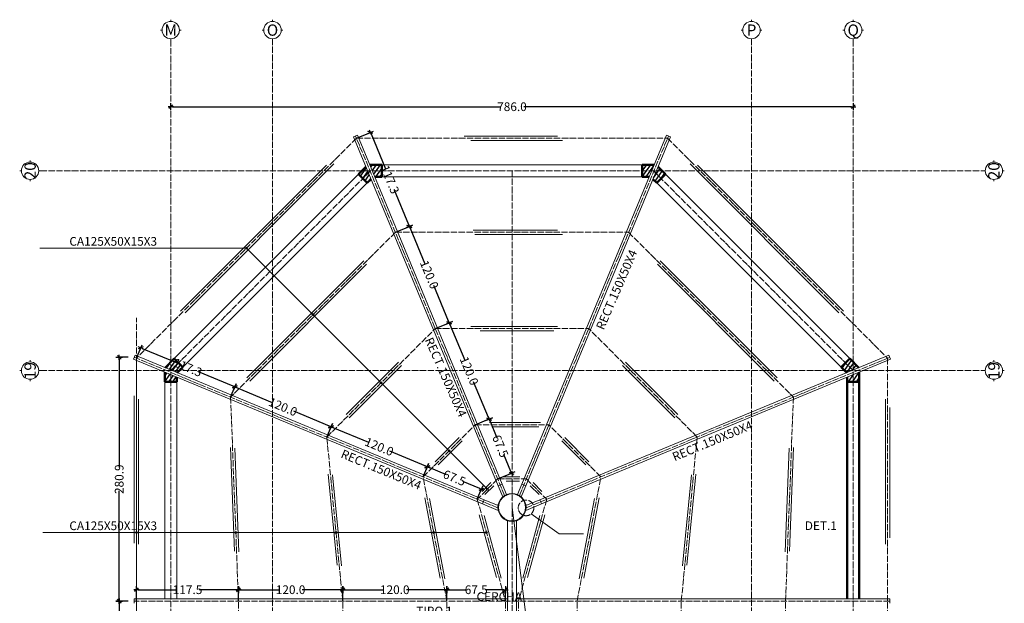
# Model space of a CAD drawing. Units: centimetres. Extents: x 0 to 169511, y -53724 to -15457.
# Drawn here: x 95118 to 96252, y -38093 to -37421 of the extents above; entities that cross this region are included whole.
import ezdxf
from ezdxf.enums import TextEntityAlignment as Align

# ---------------------------------------------------------------- set-up
doc = ezdxf.new("R2010")
doc.units = ezdxf.units.CM
doc.header["$MEASUREMENT"] = 0
doc.linetypes.add('ACAD_ISO04W100', pattern=[30, 24, -3, 0, -3])
for name, color, linetype, lineweight in [('.002', 2, 'Continuous', 20), ('0.1 COTAS', 52, 'Continuous', 13), ('0.10 EJES', 4, 'ACAD_ISO04W100', 13), ('0.15 TEXTOS', 200, 'Continuous', 20), ('0.2 VENTANAS', 2, 'Continuous', 20), ('0.5 MUROS', 1, 'Continuous', 50)]:
    doc.layers.add(name, color=color, linetype=linetype, lineweight=lineweight)
doc.layers.add('COLOR_ GRIS', color=7, linetype='Continuous', true_color=0xa1a1a1)
doc.layers.add('COLOR_ NARANJO', color=30, linetype='Continuous')
doc.styles.add('NICOLAS', font='swissel.ttf')
doc.styles.add('NICOLAS 1', font='swissl.ttf')
doc.styles.add('NICOLAS 2', font='swisscl.ttf')
doc.dimstyles.new('NICO CMS PEQUEÑAS', dxfattribs={"dimtxt": 10, "dimasz": 2, "dimexe": 0.18, "dimexo": 0.0625, "dimgap": 0.09, "dimtad": 0, "dimdec": 1, "dimzin": 0, "dimdsep": 46, "dimtxsty": 'NICOLAS 2', "dimblk": 'CRUZ2', "dimblk1": 'CRUZ2', "dimblk2": 'CRUZ2', "dimcen": 0.09, "dimclrd": 256, "dimclrt": 2, "dimadec": 0, "dimazin": 0, "dimtfac": 1, "dimtdec": 1, "dimtofl": 0, "dimtmove": 1, "dimatfit": 2, "dimldrblk": 'CRUZ2', "dimfxl": 1, "dimtolj": 1, "dimtzin": 0, "dimarcsym": 0})

# ---------------------------------------------------------------- blocks, each defined once
blk = doc.blocks.new('EJE')
at = {"layer": '0.15 TEXTOS'}
for p, q in [((0, 10), (0, 12)), ((-10, 0), (-12, 0)), ((10, 0), (12, 0)), ((0, -10), (0, -12))]:
    blk.add_line(p, q, dxfattribs=at)
blk.add_circle((0, 0), 10, dxfattribs=at)
at = {"layer": '0.15 TEXTOS', "style": 'NICOLAS'}
blk.add_attdef('A', text='', height=13, dxfattribs=at).set_placement((0, 0), align=Align.MIDDLE_CENTER)
blk = doc.blocks.new('CRUZ2')
at = {"layer": 'COLOR_ NARANJO', "color": 8}
for p, q in [((-1.5, 0), (1.5, 0)), ((0, 2), (0, -2))]:
    blk.add_line(p, q, dxfattribs=at)
at = {"layer": 'COLOR_ NARANJO', "color": 4}
blk.add_lwpolyline([(-1.06, -1.06), (0, 0), (1.06, 1.06)], dxfattribs=at)
blk = doc.blocks.new('*D1330')
at = {"layer": '0.1 COTAS', "color": 0, "lineweight": -2, "transparency": 16777216}
for p, q in [((95292.3, -37520.8), (95292.3, -37520.7)), ((96078.3, -37520.8), (96078.3, -37520.7))]:
    blk.add_line(p, q, dxfattribs=at)
at = {"layer": '0.1 COTAS', "lineweight": -2, "transparency": 16777216}
for p, q in [((95294.3, -37520.9), (95671.8, -37520.9)), ((96076.3, -37520.9), (95698.8, -37520.9))]:
    blk.add_line(p, q, dxfattribs=at)
at = {"layer": '0.1 COTAS', "lineweight": -2, "transparency": 16777216, "xscale": 2, "yscale": 2, "zscale": 2, "rotation": 180}
blk.add_blockref('CRUZ2', (95292.3, -37520.9), dxfattribs=at)
at = {"layer": '0.1 COTAS', "lineweight": -2, "transparency": 16777216, "xscale": 2, "yscale": 2, "zscale": 2}
blk.add_blockref('CRUZ2', (96078.3, -37520.9), dxfattribs=at)
at = {"layer": '0.1 COTAS', "color": 2, "transparency": 16777216, "insert": (95685.3, -37520.9), "char_height": 10, "attachment_point": 5, "style": 'NICOLAS 2'}
blk.add_mtext('\\A1;786.0', dxfattribs=at)
blk = doc.blocks.new('*D1342')
at = {"layer": '0.1 COTAS', "color": 0, "lineweight": -2, "transparency": 16777216}
for p, q in [((95370.3, -38090.3), (95370.3, -38077.1)), ((95490.3, -38090.3), (95490.3, -38077.1))]:
    blk.add_line(p, q, dxfattribs=at)
at = {"layer": '0.1 COTAS', "lineweight": -2, "transparency": 16777216}
for p, q in [((95372.3, -38077.2), (95416.9, -38077.2)), ((95488.3, -38077.2), (95443.7, -38077.2))]:
    blk.add_line(p, q, dxfattribs=at)
at = {"layer": '0.1 COTAS', "lineweight": -2, "transparency": 16777216, "xscale": 2, "yscale": 2, "zscale": 2, "rotation": 180}
blk.add_blockref('CRUZ2', (95370.3, -38077.2), dxfattribs=at)
at = {"layer": '0.1 COTAS', "lineweight": -2, "transparency": 16777216, "xscale": 2, "yscale": 2, "zscale": 2}
blk.add_blockref('CRUZ2', (95490.3, -38077.2), dxfattribs=at)
at = {"layer": '0.1 COTAS', "color": 2, "transparency": 16777216, "insert": (95430.3, -38077.2), "char_height": 10, "attachment_point": 5, "style": 'NICOLAS 2'}
blk.add_mtext('\\A1;120.0', dxfattribs=at)
blk = doc.blocks.new('*D1343')
at = {"layer": '0.1 COTAS', "color": 0, "lineweight": -2, "transparency": 16777216}
for p, q in [((95490.3, -38090.3), (95490.3, -38077.1)), ((95610.3, -38090.3), (95610.3, -38077.1))]:
    blk.add_line(p, q, dxfattribs=at)
at = {"layer": '0.1 COTAS', "lineweight": -2, "transparency": 16777216}
for p, q in [((95492.3, -38077.2), (95536.9, -38077.2)), ((95608.3, -38077.2), (95563.7, -38077.2))]:
    blk.add_line(p, q, dxfattribs=at)
at = {"layer": '0.1 COTAS', "lineweight": -2, "transparency": 16777216, "xscale": 2, "yscale": 2, "zscale": 2, "rotation": 180}
blk.add_blockref('CRUZ2', (95490.3, -38077.2), dxfattribs=at)
at = {"layer": '0.1 COTAS', "lineweight": -2, "transparency": 16777216, "xscale": 2, "yscale": 2, "zscale": 2}
blk.add_blockref('CRUZ2', (95610.3, -38077.2), dxfattribs=at)
at = {"layer": '0.1 COTAS', "color": 2, "transparency": 16777216, "insert": (95550.3, -38077.2), "char_height": 10, "attachment_point": 5, "style": 'NICOLAS 2'}
blk.add_mtext('\\A1;120.0', dxfattribs=at)
blk = doc.blocks.new('*D1344')
at = {"layer": '0.1 COTAS', "color": 0, "lineweight": -2, "transparency": 16777216}
for p, q in [((95610.3, -38090.3), (95610.3, -38077.1)), ((95677.8, -38090.3), (95677.8, -38077.1))]:
    blk.add_line(p, q, dxfattribs=at)
at = {"layer": '0.1 COTAS', "lineweight": -2, "transparency": 16777216}
for p, q in [((95612.3, -38077.2), (95633.7, -38077.2)), ((95675.8, -38077.2), (95654.5, -38077.2))]:
    blk.add_line(p, q, dxfattribs=at)
at = {"layer": '0.1 COTAS', "lineweight": -2, "transparency": 16777216, "xscale": 2, "yscale": 2, "zscale": 2, "rotation": 180}
blk.add_blockref('CRUZ2', (95610.3, -38077.2), dxfattribs=at)
at = {"layer": '0.1 COTAS', "lineweight": -2, "transparency": 16777216, "xscale": 2, "yscale": 2, "zscale": 2}
blk.add_blockref('CRUZ2', (95677.8, -38077.2), dxfattribs=at)
at = {"layer": '0.1 COTAS', "color": 2, "transparency": 16777216, "insert": (95644.1, -38077.2), "char_height": 10, "attachment_point": 5, "style": 'NICOLAS 2'}
blk.add_mtext('\\A1;67.5', dxfattribs=at)
blk = doc.blocks.new('*D1345')
at = {"layer": '0.1 COTAS', "color": 0, "lineweight": -2, "transparency": 16777216}
for p, q in [((95252.8, -37810.5), (95257.8, -37798.6)), ((95361.2, -37855.3), (95366.1, -37843.4))]:
    blk.add_line(p, q, dxfattribs=at)
at = {"layer": '0.1 COTAS', "lineweight": -2, "transparency": 16777216}
for p, q in [((95259.5, -37799.5), (95299.5, -37816)), ((95364.2, -37842.9), (95324.3, -37826.3))]:
    blk.add_line(p, q, dxfattribs=at)
at = {"layer": '0.1 COTAS', "lineweight": -2, "transparency": 16777216, "xscale": 2, "yscale": 2, "zscale": 2}
for p, rotation in [((95257.7, -37798.7), 157.4999999999983), ((95366.1, -37843.6), 337.4999999999982)]:
    blk.add_blockref('CRUZ2', p, dxfattribs=dict(at, rotation=rotation))
at = {"layer": '0.1 COTAS', "color": 2, "transparency": 16777216, "insert": (95311.9, -37821.2), "char_height": 10, "attachment_point": 5, "rotation": 337.5, "style": 'NICOLAS 2'}
blk.add_mtext('\\A1;117.3', dxfattribs=at)
blk = doc.blocks.new('*D1346')
at = {"layer": '0.1 COTAS', "color": 0, "lineweight": -2, "transparency": 16777216}
for p, q in [((95361.2, -37855.3), (95366.1, -37843.4)), ((95472.1, -37901.3), (95477, -37889.4))]:
    blk.add_line(p, q, dxfattribs=at)
at = {"layer": '0.1 COTAS', "lineweight": -2, "transparency": 16777216}
for p, q in [((95367.9, -37844.4), (95409.1, -37861.4)), ((95475.1, -37888.8), (95433.9, -37871.7))]:
    blk.add_line(p, q, dxfattribs=at)
at = {"layer": '0.1 COTAS', "lineweight": -2, "transparency": 16777216, "xscale": 2, "yscale": 2, "zscale": 2}
for p, rotation in [((95366.1, -37843.6), 157.5000000000265), ((95476.9, -37889.5), 337.5000000000265)]:
    blk.add_blockref('CRUZ2', p, dxfattribs=dict(at, rotation=rotation))
at = {"layer": '0.1 COTAS', "color": 2, "transparency": 16777216, "insert": (95421.5, -37866.6), "char_height": 10, "attachment_point": 5, "rotation": 337.5, "style": 'NICOLAS 2'}
blk.add_mtext('\\A1;120.0', dxfattribs=at)
blk = doc.blocks.new('*D1347')
at = {"layer": '0.1 COTAS', "color": 0, "lineweight": -2, "transparency": 16777216}
for p, q in [((95472.1, -37901.3), (95477, -37889.4)), ((95582.9, -37947.2), (95587.9, -37935.3))]:
    blk.add_line(p, q, dxfattribs=at)
at = {"layer": '0.1 COTAS', "lineweight": -2, "transparency": 16777216}
for p, q in [((95478.8, -37890.3), (95520, -37907.4)), ((95585.9, -37934.7), (95544.7, -37917.6))]:
    blk.add_line(p, q, dxfattribs=at)
at = {"layer": '0.1 COTAS', "lineweight": -2, "transparency": 16777216, "xscale": 2, "yscale": 2, "zscale": 2}
for p, rotation in [((95476.9, -37889.5), 157.4999999999987), ((95587.8, -37935.5), 337.4999999999987)]:
    blk.add_blockref('CRUZ2', p, dxfattribs=dict(at, rotation=rotation))
at = {"layer": '0.1 COTAS', "color": 2, "transparency": 16777216, "insert": (95532.4, -37912.5), "char_height": 10, "attachment_point": 5, "rotation": 337.5, "style": 'NICOLAS 2'}
blk.add_mtext('\\A1;120.0', dxfattribs=at)
blk = doc.blocks.new('*D1348')
at = {"layer": '0.1 COTAS', "color": 0, "lineweight": -2, "transparency": 16777216}
for p, q in [((95582.9, -37947.2), (95587.9, -37935.3)), ((95645.3, -37973), (95650.2, -37961.1))]:
    blk.add_line(p, q, dxfattribs=at)
at = {"layer": '0.1 COTAS', "lineweight": -2, "transparency": 16777216}
for p, q in [((95589.6, -37936.2), (95609.4, -37944.4)), ((95648.3, -37960.5), (95628.6, -37952.4))]:
    blk.add_line(p, q, dxfattribs=at)
at = {"layer": '0.1 COTAS', "lineweight": -2, "transparency": 16777216, "xscale": 2, "yscale": 2, "zscale": 2}
for p, rotation in [((95587.8, -37935.5), 157.5000000000031), ((95650.2, -37961.3), 337.5000000000031)]:
    blk.add_blockref('CRUZ2', p, dxfattribs=dict(at, rotation=rotation))
at = {"layer": '0.1 COTAS', "color": 2, "transparency": 16777216, "insert": (95619, -37948.4), "char_height": 10, "attachment_point": 5, "rotation": 337.5, "style": 'NICOLAS 2'}
blk.add_mtext('\\A1;67.5', dxfattribs=at)
blk = doc.blocks.new('*D1349')
at = {"layer": '0.1 COTAS', "color": 0, "lineweight": -2, "transparency": 16777216}
for p, q in [((95506.2, -37557.1), (95522.4, -37550.4)), ((95551.1, -37665.5), (95567.3, -37658.8))]:
    blk.add_line(p, q, dxfattribs=at)
at = {"layer": '0.1 COTAS', "lineweight": -2, "transparency": 16777216}
for p, q in [((95523, -37552.3), (95539.5, -37592.3)), ((95566.4, -37657), (95549.8, -37617.1))]:
    blk.add_line(p, q, dxfattribs=at)
at = {"layer": '0.1 COTAS', "lineweight": -2, "transparency": 16777216, "xscale": 2, "yscale": 2, "zscale": 2}
for p, rotation in [((95522.2, -37550.5), 112.5000000000018), ((95567.1, -37658.9), 292.5000000000019)]:
    blk.add_blockref('CRUZ2', p, dxfattribs=dict(at, rotation=rotation))
at = {"layer": '0.1 COTAS', "color": 2, "transparency": 16777216, "insert": (95544.7, -37604.7), "char_height": 10, "attachment_point": 5, "rotation": 292.5, "style": 'NICOLAS 2'}
blk.add_mtext('\\A1;117.3', dxfattribs=at)
blk = doc.blocks.new('*D1350')
at = {"layer": '0.1 COTAS', "color": 0, "lineweight": -2, "transparency": 16777216}
for p, q in [((95551.1, -37665.5), (95567.3, -37658.8)), ((95597, -37776.4), (95613.2, -37769.7))]:
    blk.add_line(p, q, dxfattribs=at)
at = {"layer": '0.1 COTAS', "lineweight": -2, "transparency": 16777216}
for p, q in [((95567.9, -37660.7), (95585, -37701.9)), ((95612.3, -37767.9), (95595.2, -37726.7))]:
    blk.add_line(p, q, dxfattribs=at)
at = {"layer": '0.1 COTAS', "lineweight": -2, "transparency": 16777216, "xscale": 2, "yscale": 2, "zscale": 2}
for p, rotation in [((95567.1, -37658.9), 112.4999999999948), ((95613, -37769.7), 292.4999999999948)]:
    blk.add_blockref('CRUZ2', p, dxfattribs=dict(at, rotation=rotation))
at = {"layer": '0.1 COTAS', "color": 2, "transparency": 16777216, "insert": (95590.1, -37714.3), "char_height": 10, "attachment_point": 5, "rotation": 292.5, "style": 'NICOLAS 2'}
blk.add_mtext('\\A1;120.0', dxfattribs=at)
blk = doc.blocks.new('*D1351')
at = {"layer": '0.1 COTAS', "color": 0, "lineweight": -2, "transparency": 16777216}
for p, q in [((95597, -37776.4), (95613.2, -37769.7)), ((95643, -37887.2), (95659.1, -37880.5))]:
    blk.add_line(p, q, dxfattribs=at)
at = {"layer": '0.1 COTAS', "lineweight": -2, "transparency": 16777216}
for p, q in [((95613.8, -37771.6), (95630.9, -37812.8)), ((95658.2, -37878.7), (95641.1, -37837.6))]:
    blk.add_line(p, q, dxfattribs=at)
at = {"layer": '0.1 COTAS', "lineweight": -2, "transparency": 16777216, "xscale": 2, "yscale": 2, "zscale": 2}
for p, rotation in [((95613, -37769.7), 112.5000000000012), ((95659, -37880.6), 292.5000000000013)]:
    blk.add_blockref('CRUZ2', p, dxfattribs=dict(at, rotation=rotation))
at = {"layer": '0.1 COTAS', "color": 2, "transparency": 16777216, "insert": (95636, -37825.2), "char_height": 10, "attachment_point": 5, "rotation": 292.5, "style": 'NICOLAS 2'}
blk.add_mtext('\\A1;120.0', dxfattribs=at)
blk = doc.blocks.new('*D1352')
at = {"layer": '0.1 COTAS', "color": 0, "lineweight": -2, "transparency": 16777216}
for p, q in [((95643, -37887.2), (95659.1, -37880.5)), ((95668.8, -37949.6), (95685, -37942.9))]:
    blk.add_line(p, q, dxfattribs=at)
at = {"layer": '0.1 COTAS', "lineweight": -2, "transparency": 16777216}
for p, q in [((95659.7, -37882.4), (95667.9, -37902.2)), ((95684, -37941.1), (95675.9, -37921.4))]:
    blk.add_line(p, q, dxfattribs=at)
at = {"layer": '0.1 COTAS', "lineweight": -2, "transparency": 16777216, "xscale": 2, "yscale": 2, "zscale": 2}
for p, rotation in [((95659, -37880.6), 112.4999999999984), ((95684.8, -37943), 292.4999999999985)]:
    blk.add_blockref('CRUZ2', p, dxfattribs=dict(at, rotation=rotation))
at = {"layer": '0.1 COTAS', "color": 2, "transparency": 16777216, "insert": (95671.9, -37911.8), "char_height": 10, "attachment_point": 5, "rotation": 292.5, "style": 'NICOLAS 2'}
blk.add_mtext('\\A1;67.5', dxfattribs=at)
blk = doc.blocks.new('*D1353')
at = {"layer": '0.1 COTAS', "color": 0, "lineweight": -2, "transparency": 16777216}
for p, q in [((95252.8, -38090.3), (95252.8, -38077.1)), ((95370.3, -38090.3), (95370.3, -38077.1))]:
    blk.add_line(p, q, dxfattribs=at)
at = {"layer": '0.1 COTAS', "lineweight": -2, "transparency": 16777216}
for p, q in [((95254.8, -38077.2), (95298.2, -38077.2)), ((95368.3, -38077.2), (95325, -38077.2))]:
    blk.add_line(p, q, dxfattribs=at)
at = {"layer": '0.1 COTAS', "lineweight": -2, "transparency": 16777216, "xscale": 2, "yscale": 2, "zscale": 2, "rotation": 180}
blk.add_blockref('CRUZ2', (95252.8, -38077.2), dxfattribs=at)
at = {"layer": '0.1 COTAS', "lineweight": -2, "transparency": 16777216, "xscale": 2, "yscale": 2, "zscale": 2}
blk.add_blockref('CRUZ2', (95370.3, -38077.2), dxfattribs=at)
at = {"layer": '0.1 COTAS', "color": 2, "transparency": 16777216, "insert": (95311.6, -38077.2), "char_height": 10, "attachment_point": 5, "style": 'NICOLAS 2'}
blk.add_mtext('\\A1;117.5', dxfattribs=at)
blk = doc.blocks.new('*D1317')
at = {"layer": '0.1 COTAS', "color": 0, "lineweight": -2, "transparency": 16777216}
for p, q in [((95243.3, -38090.3), (95232.7, -38090.3)), ((95243.3, -38390.3), (95232.7, -38390.3))]:
    blk.add_line(p, q, dxfattribs=at)
at = {"layer": '0.1 COTAS', "lineweight": -2, "transparency": 16777216}
for p, q in [((95232.9, -38092.3), (95232.9, -38226.8)), ((95232.9, -38388.3), (95232.9, -38253.9))]:
    blk.add_line(p, q, dxfattribs=at)
at = {"layer": '0.1 COTAS', "lineweight": -2, "transparency": 16777216, "xscale": 2, "yscale": 2, "zscale": 2}
for p, rotation in [((95232.9, -38090.3), 90), ((95232.9, -38390.3), 270)]:
    blk.add_blockref('CRUZ2', p, dxfattribs=dict(at, rotation=rotation))
at = {"layer": '0.1 COTAS', "color": 2, "transparency": 16777216, "insert": (95232.9, -38240.3), "char_height": 10, "attachment_point": 5, "rotation": 90, "style": 'NICOLAS 2'}
blk.add_mtext('\\A1;300.0', dxfattribs=at)
blk = doc.blocks.new('*D1318')
at = {"layer": '0.1 COTAS', "color": 0, "lineweight": -2, "transparency": 16777216}
for p, q in [((95243.3, -37809.5), (95232.7, -37809.5)), ((95243.3, -38090.3), (95232.7, -38090.3))]:
    blk.add_line(p, q, dxfattribs=at)
at = {"layer": '0.1 COTAS', "lineweight": -2, "transparency": 16777216}
for p, q in [((95232.9, -37811.5), (95232.9, -37936.4)), ((95232.9, -38088.3), (95232.9, -37963.4))]:
    blk.add_line(p, q, dxfattribs=at)
at = {"layer": '0.1 COTAS', "lineweight": -2, "transparency": 16777216, "xscale": 2, "yscale": 2, "zscale": 2}
for p, rotation in [((95232.9, -37809.5), 90), ((95232.9, -38090.3), 270)]:
    blk.add_blockref('CRUZ2', p, dxfattribs=dict(at, rotation=rotation))
at = {"layer": '0.1 COTAS', "color": 2, "transparency": 16777216, "insert": (95232.9, -37949.9), "char_height": 10, "attachment_point": 5, "rotation": 90, "style": 'NICOLAS 2'}
blk.add_mtext('\\A1;280.9', dxfattribs=at)

msp = doc.modelspace()

# ---------------------------------------------------------------- hatches: boundary and pattern name
at = {"layer": 'COLOR_ GRIS'}
h = msp.add_hatch(dxfattribs=at)
h.set_pattern_fill('ANSI31', color=256, scale=30, angle=10, style=0)
h.set_pattern_definition([(55, (71.5212, 0), (-3.07182017, 2.15091164), [])])
h.paths.add_polyline_path([(96085.312, -37826.678), (96071.312, -37832.477), (96071.312, -37837.658), (96085.312, -37837.658)])
h.paths.add_polyline_path([(96070.812, -37827.272), (96084.812, -37821.473), (96074.22, -37810.881), (96064.321, -37820.781)])
h.paths.add_polyline_path([(95285.811, -37821.473), (95299.811, -37827.272), (95306.302, -37820.781), (95296.403, -37810.881)])
h.paths.add_polyline_path([(95299.312, -37832.477), (95285.312, -37826.678), (95285.312, -37837.658), (95299.312, -37837.658)])
h.paths.add_polyline_path([(95521.504, -37587.658), (95527.303, -37601.658), (95535.312, -37601.658), (95535.312, -37587.658)])
h.paths.add_polyline_path([(95522.926, -37604.157), (95517.127, -37590.157), (95508.535, -37598.749), (95518.434, -37608.649)])
h.paths.add_polyline_path([(95843.32, -37601.658), (95849.119, -37587.658), (95835.312, -37587.658), (95835.312, -37601.658)])
h.paths.add_polyline_path([(95853.496, -37590.157), (95847.697, -37604.157), (95852.189, -37608.649), (95862.088, -37598.749)])

# ---------------------------------------------------------------- linework, layer by layer
at = {"layer": '.002'}
for p, q in [((95471.742, -37588.044), (95303.605, -37756.181)), ((95480.227, -37586.631), (95308.738, -37758.119)), ((95890.396, -37586.631), (96061.885, -37758.119)), ((95898.881, -37588.044), (96067.018, -37756.181)), ((96074.22, -37810.881), (95862.088, -37598.749)), ((96064.321, -37820.781), (95852.189, -37608.649))]:
    msp.add_line(p, q, dxfattribs=at)
at = {"layer": '0.1 COTAS'}
for p, q in [((95502.819, -37555.614), (95507.438, -37553.701)), ((95669.286, -37957.502), (95502.819, -37555.614)), ((95673.906, -37955.589), (95507.438, -37553.701)), ((95630.399, -37554.658), (95737.686, -37554.658)), ((95696.718, -37955.589), (95863.185, -37553.701)), ((95701.337, -37957.502), (95867.804, -37555.614)), ((95863.185, -37553.701), (95867.804, -37555.614)), ((95637.934, -37559.658), (95743.557, -37559.658)), ((95640.654, -37663.023), (95737.686, -37663.023)), ((95642.54, -37668.023), (95743.557, -37668.023)), ((95379.488, -37683.834), (95141.561, -37683.834)), ((95656.998, -37961.344), (95379.488, -37683.834)), ((95514.521, -37698.518), (95380.02, -37833.018)), ((95517.81, -37702.299), (95383.31, -37836.8)), ((95852.813, -37702.299), (95987.314, -37836.8)), ((95856.102, -37698.518), (95990.603, -37833.018)), ((95637.948, -37773.889), (95737.686, -37773.889)), ((95648.592, -37778.889), (95733.391, -37778.889)), ((95249.355, -37811.785), (95251.268, -37807.165)), ((95653.156, -37973.632), (95251.268, -37807.165)), ((95717.467, -37973.632), (96119.355, -37807.165)), ((96121.268, -37811.785), (96119.355, -37807.165)), ((95651.243, -37978.252), (95249.355, -37811.785)), ((95494.342, -37875.484), (95554.691, -37815.135)), ((95719.381, -37978.252), (96121.268, -37811.785)), ((95876.281, -37875.484), (95815.932, -37815.135)), ((95497.631, -37879.266), (95557.98, -37818.917)), ((95872.992, -37879.266), (95812.643, -37818.917)), ((95250.312, -38023.383), (95250.312, -37853.915)), ((95255.312, -37857.827), (95255.312, -38024.638)), ((96115.312, -37857.827), (96115.312, -38024.638)), ((96120.312, -37867.459), (96120.312, -38017.466)), ((95659.536, -37884.754), (95718.08, -37884.754)), ((95661.998, -37889.754), (95716.146, -37889.754)), ((95596.893, -37929.721), (95624.561, -37902.052)), ((95600.182, -37933.503), (95627.851, -37905.834)), ((95770.441, -37933.503), (95742.772, -37905.834)), ((95773.731, -37929.721), (95746.062, -37902.052)), ((95360.937, -37913.566), (95365.574, -38032.844)), ((95365.967, -37914.247), (95370.604, -38033.524)), ((96004.656, -37914.247), (96000.019, -38033.524)), ((96009.686, -37913.566), (96005.049, -38032.844)), ((95483.789, -38048.838), (95473.66, -37944.045)), ((95488.878, -38049.526), (95478.75, -37944.734)), ((95661.084, -37953.723), (95650.877, -37963.93)), ((95661.084, -37953.723), (95650.877, -37963.93)), ((95675.985, -37947.116), (95694.243, -37947.116)), ((95678.692, -37952.116), (95693.958, -37952.116)), ((95709.54, -37953.723), (95719.747, -37963.93)), ((95881.745, -38049.526), (95891.873, -37944.734)), ((95886.835, -38048.838), (95896.963, -37944.045)), ((95664.373, -37957.505), (95654.166, -37967.712)), ((95664.373, -37957.505), (95654.166, -37967.712)), ((95669.286, -37957.502), (95673.906, -37955.589)), ((95674.589, -37970.304), (95669.286, -37957.502)), ((95678.872, -37967.579), (95673.906, -37955.589)), ((95691.751, -37967.579), (95696.718, -37955.589)), ((95696.034, -37970.304), (95701.337, -37957.502)), ((95696.718, -37955.589), (95701.337, -37957.502)), ((95706.25, -37957.505), (95716.457, -37967.712)), ((95602.7, -38063.89), (95584.99, -37971.406)), ((95607.927, -38064.597), (95590.217, -37972.113)), ((95651.243, -37978.252), (95653.156, -37973.632)), ((95669.262, -37980.304), (95653.156, -37973.632)), ((95701.361, -37980.304), (95717.467, -37973.632)), ((95719.381, -37978.252), (95717.467, -37973.632)), ((95762.697, -38064.597), (95780.407, -37972.113)), ((95767.923, -38063.89), (95785.633, -37971.406)), ((95669.476, -37985.805), (95651.243, -37978.252)), ((95701.147, -37985.805), (95719.381, -37978.252)), ((95647.684, -37991.12), (95667.627, -38062.989)), ((95653.075, -37991.849), (95673.018, -38063.718)), ((95680.312, -38387.843), (95680.312, -37997.832)), ((95690.312, -38387.843), (95690.312, -37997.832)), ((95717.548, -37991.849), (95697.605, -38063.718)), ((95722.94, -37991.12), (95702.997, -38062.989)), ((95655.862, -38011.243), (95144.91, -38011.243)), ((95250.312, -38092.843), (95250.312, -38087.843)), ((95680.312, -38087.843), (95250.312, -38087.843)), ((96120.312, -38087.843), (95690.312, -38087.843)), ((96120.312, -38092.843), (96120.312, -38087.843))]:
    msp.add_line(p, q, dxfattribs=at)
for centre in [(95379.488, -37683.834), (95456.114, -37760.46), (95534.508, -37838.854), (95612.901, -37917.248), (95656.998, -37961.344), (95252.812, -38011.243), (95367.236, -38011.243), (95482.667, -38011.243), (95595.164, -38011.243), (95655.862, -38011.243)]:
    msp.add_circle(centre, 1.246, dxfattribs=at)
at = {"layer": '0.1 COTAS', "color": 1}
for radius in [16.19, 15.555]:
    msp.add_circle((95685.312, -37982.434), radius, dxfattribs=at)
at = {"layer": '0.10 EJES', "color": 252, "ltscale": 0.3}
for p, q in [((95292.312, -39944.769), (95292.312, -37444.658)), ((95409.469, -39943.213), (95409.469, -37444.658)), ((95961.154, -39943.213), (95961.154, -37444.658)), ((96078.312, -39944.769), (96078.312, -37444.658)), ((95506.164, -37557.158), (95252.812, -37810.51)), ((95676.653, -37968.754), (95505.129, -37554.658)), ((95506.164, -37557.158), (95864.459, -37557.158)), ((95693.97, -37968.754), (95865.495, -37554.658)), ((95864.459, -37557.158), (96117.812, -37810.51)), ((95142.312, -37594.658), (96228.312, -37594.658)), ((95292.312, -37824.872), (95522.526, -37594.658)), ((95685.312, -37594.658), (95685.312, -39859.343)), ((96078.312, -37824.872), (95848.098, -37594.658)), ((95551.051, -37665.523), (95361.177, -37855.397)), ((95551.051, -37665.523), (95819.573, -37665.523)), ((95819.573, -37665.523), (96009.446, -37855.397)), ((95252.812, -39643.491), (95252.812, -37764.06)), ((95472.043, -37901.319), (95596.973, -37776.389)), ((95596.973, -37776.389), (95773.65, -37776.389)), ((95898.581, -37901.319), (95773.65, -37776.389)), ((95668.601, -37982.736), (95250.312, -37809.475)), ((95252.812, -37810.51), (95252.812, -39689.94)), ((95701.493, -37982.955), (96120.312, -37809.475)), ((96117.812, -37810.51), (96117.812, -38090.343)), ((95142.312, -37824.872), (96228.312, -37824.872)), ((95361.177, -37855.397), (95370.312, -38090.343)), ((96009.446, -37855.397), (96000.312, -38090.343)), ((95582.908, -37947.241), (95642.895, -37887.254)), ((95642.895, -37887.254), (95727.728, -37887.254)), ((95787.715, -37947.241), (95727.728, -37887.254)), ((95490.312, -38090.343), (95472.043, -37901.319)), ((95880.312, -38090.343), (95898.581, -37901.319)), ((95610.312, -38090.343), (95582.908, -37947.241)), ((95668.726, -37949.616), (95645.27, -37973.072)), ((95668.726, -37949.616), (95645.27, -37973.072)), ((95668.726, -37949.616), (95701.897, -37949.616)), ((95701.897, -37949.616), (95725.353, -37973.072)), ((95760.312, -38090.343), (95787.715, -37947.241)), ((95645.27, -37973.072), (95677.812, -38090.343)), ((95725.353, -37973.072), (95692.812, -38090.343)), ((96120.312, -38090.343), (95250.312, -38090.343)), ((95370.312, -39363.658), (95370.312, -38090.343)), ((95490.312, -39363.658), (95490.312, -38090.343)), ((95610.312, -39363.658), (95610.312, -38090.343)), ((95677.812, -39363.658), (95677.812, -38090.343)), ((95692.812, -39363.658), (95692.812, -38090.343)), ((95760.312, -39363.658), (95760.312, -38090.343)), ((95880.312, -39363.658), (95880.312, -38090.343)), ((96000.312, -39363.658), (96000.312, -38090.343)), ((96117.812, -39363.658), (96117.812, -38090.343))]:
    msp.add_line(p, q, dxfattribs=at)
msp.add_circle((95701.493, -37982.955), 9.037, dxfattribs=at)
at = {"layer": '0.15 TEXTOS'}
for p, q in [((95704.243, -38127.677), (95685.312, -37982.434)), ((95739.474, -38012.737), (95707.275, -37989.901))]:
    msp.add_line(p, q, dxfattribs=at)
msp.add_lwpolyline([(95739.474, -38012.737), (95767.703, -38012.737)], dxfattribs=at)
at = {"layer": '0.2 VENTANAS'}
for p, q in [((95535.312, -37601.658), (95835.312, -37601.658)), ((95285.312, -38087.843), (95285.312, -37837.658)), ((95299.312, -37837.658), (95299.312, -38087.843)), ((96071.312, -38087.843), (96071.312, -37837.658)), ((96085.312, -37837.658), (96085.312, -38087.843))]:
    msp.add_line(p, q, dxfattribs=at)
for points in [[(95835.312, -37587.658), (95535.312, -37587.658)], [(95508.535, -37598.749), (95296.403, -37810.881)], [(95518.434, -37608.649), (95306.302, -37820.781)]]:
    msp.add_lwpolyline(points, dxfattribs=at)
at = {"layer": '0.5 MUROS'}
for p, q in [((95535.312, -37587.658), (95535.312, -37601.658)), ((95835.312, -37587.658), (95835.312, -37601.658)), ((95508.535, -37598.749), (95518.434, -37608.649)), ((95535.312, -37601.658), (95527.303, -37601.658)), ((95835.312, -37601.658), (95843.32, -37601.658)), ((95862.088, -37598.749), (95852.189, -37608.649)), ((95522.926, -37604.157), (95518.434, -37608.649)), ((95852.189, -37608.649), (95847.697, -37604.157)), ((95296.403, -37810.881), (95306.302, -37820.781)), ((96074.22, -37810.881), (96064.321, -37820.781)), ((95306.302, -37820.781), (95299.811, -37827.272)), ((96070.812, -37827.272), (96064.321, -37820.781)), ((95285.312, -37837.658), (95299.312, -37837.658)), ((95299.312, -37832.477), (95299.312, -37837.658)), ((96071.312, -38087.843), (96071.312, -37832.477)), ((96071.312, -37837.658), (96085.312, -37837.658))]:
    msp.add_line(p, q, dxfattribs=at)
for points in [[(95517.127, -37590.157), (95508.535, -37598.749)], [(95535.312, -37587.658), (95521.504, -37587.658)], [(95849.119, -37587.658), (95835.312, -37587.658)], [(95862.088, -37598.749), (95853.496, -37590.157)], [(95296.403, -37810.881), (95285.811, -37821.473)], [(96084.812, -37821.473), (96074.22, -37810.881)], [(95285.312, -37826.678), (95285.312, -37837.658)], [(96085.312, -38087.843), (96085.312, -37826.678)]]:
    msp.add_lwpolyline(points, dxfattribs=at)

# ---------------------------------------------------------------- block references
at = {"layer": '0.1 COTAS'}
ref = msp.add_blockref('EJE', (95292.312, -37432.658), dxfattribs=at)
ref.add_attrib('A', 'M', dxfattribs={"layer": '0.15 TEXTOS', "height": 13, "style": 'NICOLAS 1'}).set_placement((95292.312, -37432.658), align=Align.MIDDLE_CENTER)
ref = msp.add_blockref('EJE', (95409.469, -37432.658), dxfattribs=at)
ref.add_attrib('A', 'O', dxfattribs={"layer": '0.15 TEXTOS', "height": 13, "style": 'NICOLAS 1'}).set_placement((95409.469, -37432.658), align=Align.MIDDLE_CENTER)
ref = msp.add_blockref('EJE', (95961.154, -37432.658), dxfattribs=at)
ref.add_attrib('A', 'P', dxfattribs={"layer": '0.15 TEXTOS', "height": 13, "style": 'NICOLAS 1'}).set_placement((95961.154, -37432.658), align=Align.MIDDLE_CENTER)
ref = msp.add_blockref('EJE', (96078.312, -37432.658), dxfattribs=at)
ref.add_attrib('A', 'Q', dxfattribs={"layer": '0.15 TEXTOS', "height": 13, "style": 'NICOLAS 1'}).set_placement((96078.312, -37432.658), align=Align.MIDDLE_CENTER)
ref = msp.add_blockref('EJE', (95130.312, -37594.658), dxfattribs=dict(at, rotation=89.99999999993425))
ref.add_attrib('A', '20', dxfattribs={"layer": '0.15 TEXTOS', "height": 13, "rotation": 90, "style": 'NICOLAS 1'}).set_placement((95130.312, -37594.658), align=Align.MIDDLE_CENTER)
ref = msp.add_blockref('EJE', (96240.312, -37594.658), dxfattribs=dict(at, rotation=89.99999999993551))
ref.add_attrib('A', '20', dxfattribs={"layer": '0.15 TEXTOS', "height": 13, "rotation": 90, "style": 'NICOLAS 1'}).set_placement((96240.312, -37594.658), align=Align.MIDDLE_CENTER)
ref = msp.add_blockref('EJE', (95130.312, -37824.872), dxfattribs=dict(at, rotation=89.99999999993425))
ref.add_attrib('A', '19', dxfattribs={"layer": '0.15 TEXTOS', "height": 13, "rotation": 90, "style": 'NICOLAS 1'}).set_placement((95130.312, -37824.872), align=Align.MIDDLE_CENTER)
ref = msp.add_blockref('EJE', (96240.312, -37824.872), dxfattribs=dict(at, rotation=89.99999999993551))
ref.add_attrib('A', '19', dxfattribs={"layer": '0.15 TEXTOS', "height": 13, "rotation": 90, "style": 'NICOLAS 1'}).set_placement((96240.312, -37824.872), align=Align.MIDDLE_CENTER)

# ---------------------------------------------------------------- texts
at = {"layer": '0.15 TEXTOS', "char_height": 10, "width": 87.51534, "style": 'NICOLAS 2'}
for s, insert, attachment_point in [('\\pi3.0598;CA125X50X15X3', (95144.91, -37680.977), 7), ('\\pi3.0598;CA125X50X15X3', (95144.91, -38008.537), 7), ('\\pi31.117;DET.1', (95711.37, -37998.44), 1), ('\\pi6.9392;CERCHA TIPO 1', (95575.122, -38106.753), 7)]:
    msp.add_mtext(s, dxfattribs=dict(at, insert=insert, attachment_point=attachment_point))
at = {"layer": '0.15 TEXTOS', "char_height": 10, "width": 87.51534, "attachment_point": 7, "style": 'NICOLAS 2'}
for insert, rotation in [((95771.173, -37824.275), 66.622585), ((95564.605, -37744.024), 293.820275), ((95826.756, -37948.373), 22.569563), ((95441.464, -37905.626), 337.486738)]:
    msp.add_mtext('\\pi4.9602;RECT.150X50X4', dxfattribs=dict(at, insert=insert, rotation=rotation))

# ---------------------------------------------------------------- dimensions: what is measured, and where the dimension line sits
at = {"layer": '0.1 COTAS'}
for p1, p2, distance, picture, middle in [((95292.312, -37520.861), (96078.312, -37520.861), 0, '*D1330', (95685.312, -37520.861)), ((95506.164, -37557.158), (95551.051, -37665.523), 17.396, '*D1349', (95544.68, -37604.683)), ((95551.051, -37665.523), (95596.973, -37776.389), 17.396, '*D1350', (95590.084, -37714.299)), ((95596.973, -37776.389), (95642.895, -37887.254), 17.396, '*D1351', (95636.006, -37825.164)), ((95252.812, -37810.51), (95361.177, -37855.397), 12.752, '*D1345', (95311.874, -37821.172)), ((95361.177, -37855.397), (95472.043, -37901.319), 12.752, '*D1346', (95421.49, -37866.576)), ((95472.043, -37901.319), (95582.908, -37947.241), 12.752, '*D1347', (95532.355, -37912.499)), ((95642.895, -37887.254), (95668.726, -37949.616), 17.396, '*D1352', (95671.883, -37911.778)), ((95582.908, -37947.241), (95645.27, -37973.072), 12.752, '*D1348', (95618.969, -37948.375))]:
    dim = msp.add_aligned_dim(p1=p1, p2=p2, distance=distance, dimstyle='NICO CMS PEQUEÑAS', dxfattribs=at)
    dim.commit()
    dim.dimension.update_dxf_attribs({"geometry": picture, "text_midpoint": middle})
for base, p1, p2, picture, middle in [((95232.909, -37809.475), (95243.399, -38090.343), (95243.399, -37809.475), '*D1318', (95232.909, -37949.909)), ((95232.909, -38090.343), (95243.399, -38390.343), (95243.399, -38090.343), '*D1317', (95232.909, -38240.343))]:
    dim = msp.add_linear_dim(base=base, p1=p1, p2=p2, angle=90, dimstyle='NICO CMS PEQUEÑAS', dxfattribs=at)
    dim.commit()
    dim.dimension.update_dxf_attribs({"geometry": picture, "text_midpoint": middle})
for base, p1, p2, picture, middle in [((95252.812, -38077.245), (95370.312, -38090.343), (95252.812, -38090.343), '*D1353', (95311.562, -38077.245)), ((95490.312, -38077.245), (95370.312, -38090.343), (95490.312, -38090.343), '*D1342', (95430.312, -38077.245)), ((95610.312, -38077.245), (95490.312, -38090.343), (95610.312, -38090.343), '*D1343', (95550.312, -38077.245)), ((95677.812, -38077.245), (95610.312, -38090.343), (95677.812, -38090.343), '*D1344', (95644.062, -38077.245))]:
    dim = msp.add_linear_dim(base=base, p1=p1, p2=p2, dimstyle='NICO CMS PEQUEÑAS', dxfattribs=at)
    dim.commit()
    dim.dimension.update_dxf_attribs({"geometry": picture, "text_midpoint": middle})

doc.saveas('drawing.dxf')
